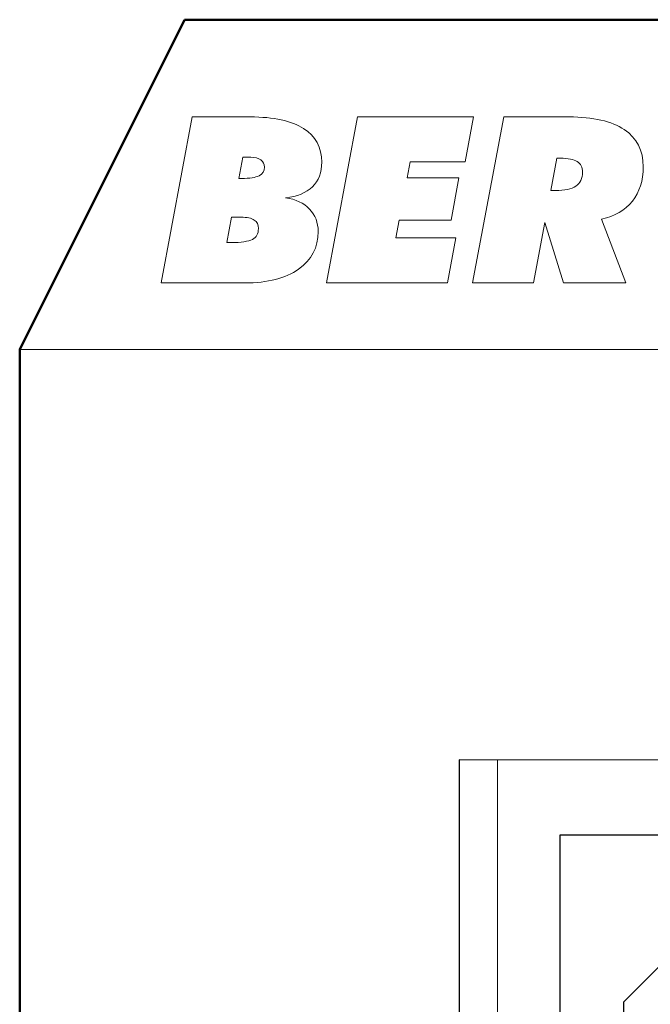
# Model space of a CAD drawing. Units: centimetres. Extents: x -8.8 to 8.8, y -14 to 13.9.
# Drawn here: x -8.7 to -4.9, y 8 to 13.9 of the extents above; entities that cross this region are included whole.
import ezdxf
from ezdxf.lldxf.tags import DXFTag

# ---------------------------------------------------------------- set-up
doc = ezdxf.new("R2010")
doc.units = ezdxf.units.CM
doc.header["$MEASUREMENT"] = 0
doc.layers.add('Ebene 1', color=7, linetype='Continuous')
tags = doc.linetypes.add('New Line1', pattern=[0.6, 0.5, -0.1]).pattern_tags.tags
tags[6:7] = [DXFTag(74, 4), DXFTag(75, 0), DXFTag(340, '0'), DXFTag(46, 1.0), DXFTag(50, 0.0), DXFTag(44, 0.0), DXFTag(45, 0.0)]
tags[4:5] = [DXFTag(74, 4), DXFTag(75, 0), DXFTag(340, '0'), DXFTag(46, 1.0), DXFTag(50, 0.0), DXFTag(44, 0.0), DXFTag(45, 0.0)]

msp = doc.modelspace()

# ---------------------------------------------------------------- linework, layer by layer
at = {"layer": 'Ebene 1', "color": 242, "lineweight": 50}
msp.add_open_spline([(-7.74525, 13.94876), (-7.74525, 13.94876), (8.75475, 13.94876), (8.75475, 13.94876), (8.75475, 13.94876), (8.75475, 13.94876), (8.75475, -9.35128), (8.75475, -9.35128), (8.75475, -9.35128), (8.75475, -9.35128), (-8.74525, -9.35128), (-8.74525, -9.35128), (-8.74525, -9.35128), (-8.74525, -9.35128), (-8.74525, 11.94876), (-8.74525, 11.94876), (-8.74525, 11.94876), (-8.74525, 11.94876), (-7.74525, 13.94876), (-7.74525, 13.94876)], degree=3, knots=[0, 0, 0, 0, 0.1666667, 0.1666667, 0.1666667, 0.1666667, 0.3333333, 0.3333333, 0.3333333, 0.3333333, 0.5, 0.5, 0.5, 0.5, 0.6666667, 0.6666667, 0.6666667, 0.6666667, 1, 1, 1, 1], dxfattribs=at)
at = {"layer": 'Ebene 1', "color": 242, "lineweight": 9}
for points, knots in [([(-7.74525, 13.94876), (-7.74525, 13.94876), (-2.74525, 13.94876), (-2.74525, 13.94876), (-2.74525, 13.94876), (-2.74525, 13.94876), (-3.74525, 11.94876), (-3.74525, 11.94876), (-3.74525, 11.94876), (-3.74525, 11.94876), (-8.74525, 11.94876), (-8.74525, 11.94876), (-8.74525, 11.94876), (-8.74525, 11.94876), (-7.74525, 13.94876), (-7.74525, 13.94876)], [0, 0, 0, 0, 0.2, 0.2, 0.2, 0.2, 0.4, 0.4, 0.4, 0.4, 0.6, 0.6, 0.6, 0.6, 1, 1, 1, 1]), ([(-7.88721, 12.35257), (-7.88721, 12.35257), (-7.69813, 13.35913), (-7.69813, 13.35913), (-7.69813, 13.35913), (-7.69813, 13.35913), (-7.34529, 13.35913), (-7.34529, 13.35913), (-7.34529, 13.35913), (-7.2033, 13.35913), (-7.09574, 13.3359), (-7.02211, 13.28921), (-7.02211, 13.28921), (-6.94872, 13.24276), (-6.91191, 13.17448), (-6.91191, 13.08462), (-6.91191, 13.08462), (-6.91191, 13.0222), (-6.9308, 12.97246), (-6.96832, 12.93563), (-6.96832, 12.93563), (-7.00586, 12.89879), (-7.06012, 12.8765), (-7.13159, 12.86923), (-7.13159, 12.86923), (-7.06992, 12.86007), (-7.02163, 12.83708), (-6.98625, 12.80048), (-6.98625, 12.80048), (-6.95111, 12.76388), (-6.93343, 12.71836), (-6.93343, 12.66369), (-6.93343, 12.66369), (-6.93343, 12.56773), (-6.9731, 12.49171), (-7.05223, 12.4361), (-7.05223, 12.4361), (-7.13135, 12.38049), (-7.23988, 12.35257), (-7.37828, 12.35257), (-7.37828, 12.35257), (-7.37828, 12.35257), (-7.88721, 12.35257), (-7.88721, 12.35257)], [0, 0, 0, 0, 0.0833333, 0.0833333, 0.0833333, 0.0833333, 0.1666667, 0.1666667, 0.1666667, 0.1666667, 0.25, 0.25, 0.25, 0.25, 0.3333333, 0.3333333, 0.3333333, 0.3333333, 0.4166667, 0.4166667, 0.4166667, 0.4166667, 0.5, 0.5, 0.5, 0.5, 0.5833333, 0.5833333, 0.5833333, 0.5833333, 0.6666667, 0.6666667, 0.6666667, 0.6666667, 0.75, 0.75, 0.75, 0.75, 0.8333333, 0.8333333, 0.8333333, 0.8333333, 1, 1, 1, 1]), ([(-6.88299, 12.35257), (-6.88299, 12.35257), (-6.69391, 13.35913), (-6.69391, 13.35913), (-6.69391, 13.35913), (-6.69391, 13.35913), (-5.99088, 13.35913), (-5.99088, 13.35913), (-5.99088, 13.35913), (-5.99088, 13.35913), (-6.04132, 13.08602), (-6.04132, 13.08602), (-6.04132, 13.08602), (-6.04132, 13.08602), (-6.37526, 13.08602), (-6.37526, 13.08602), (-6.37526, 13.08602), (-6.37526, 13.08602), (-6.39414, 12.98889), (-6.39414, 12.98889), (-6.39414, 12.98889), (-6.39414, 12.98889), (-6.0798, 12.98889), (-6.0798, 12.98889), (-6.0798, 12.98889), (-6.0798, 12.98889), (-6.12737, 12.73408), (-6.12737, 12.73408), (-6.12737, 12.73408), (-6.12737, 12.73408), (-6.44123, 12.73408), (-6.44123, 12.73408), (-6.44123, 12.73408), (-6.44123, 12.73408), (-6.46156, 12.62568), (-6.46156, 12.62568), (-6.46156, 12.62568), (-6.46156, 12.62568), (-6.09725, 12.62568), (-6.09725, 12.62568), (-6.09725, 12.62568), (-6.09725, 12.62568), (-6.14841, 12.35257), (-6.14841, 12.35257), (-6.14841, 12.35257), (-6.14841, 12.35257), (-6.88299, 12.35257), (-6.88299, 12.35257)], [0, 0, 0, 0, 0.0769231, 0.0769231, 0.0769231, 0.0769231, 0.1538462, 0.1538462, 0.1538462, 0.1538462, 0.2307692, 0.2307692, 0.2307692, 0.2307692, 0.3076923, 0.3076923, 0.3076923, 0.3076923, 0.3846154, 0.3846154, 0.3846154, 0.3846154, 0.4615385, 0.4615385, 0.4615385, 0.4615385, 0.5384615, 0.5384615, 0.5384615, 0.5384615, 0.6153846, 0.6153846, 0.6153846, 0.6153846, 0.6923077, 0.6923077, 0.6923077, 0.6923077, 0.7692308, 0.7692308, 0.7692308, 0.7692308, 0.8461538, 0.8461538, 0.8461538, 0.8461538, 1, 1, 1, 1]), ([(-5.99638, 12.35257), (-5.99638, 12.35257), (-5.8073, 13.35913), (-5.8073, 13.35913), (-5.8073, 13.35913), (-5.8073, 13.35913), (-5.41215, 13.35913), (-5.41215, 13.35913), (-5.41215, 13.35913), (-5.26419, 13.35913), (-5.15208, 13.33356), (-5.07558, 13.28217), (-5.07558, 13.28217), (-4.99908, 13.23079), (-4.96084, 13.15571), (-4.96084, 13.05669), (-4.96084, 13.05669), (-4.96084, 12.97293), (-4.98283, 12.90325), (-5.02682, 12.84811), (-5.02682, 12.84811), (-5.07103, 12.79297), (-5.13319, 12.75684), (-5.21325, 12.73994), (-5.21325, 12.73994), (-5.21325, 12.73994), (-5.06553, 12.35257), (-5.06553, 12.35257), (-5.06553, 12.35257), (-5.06553, 12.35257), (-5.44562, 12.35257), (-5.44562, 12.35257), (-5.44562, 12.35257), (-5.44562, 12.35257), (-5.55702, 12.71859), (-5.55702, 12.71859), (-5.55702, 12.71859), (-5.55702, 12.71859), (-5.62658, 12.35257), (-5.62658, 12.35257), (-5.62658, 12.35257), (-5.62658, 12.35257), (-5.99638, 12.35257), (-5.99638, 12.35257)], [0, 0, 0, 0, 0.0833333, 0.0833333, 0.0833333, 0.0833333, 0.1666667, 0.1666667, 0.1666667, 0.1666667, 0.25, 0.25, 0.25, 0.25, 0.3333333, 0.3333333, 0.3333333, 0.3333333, 0.4166667, 0.4166667, 0.4166667, 0.4166667, 0.5, 0.5, 0.5, 0.5, 0.5833333, 0.5833333, 0.5833333, 0.5833333, 0.6666667, 0.6666667, 0.6666667, 0.6666667, 0.75, 0.75, 0.75, 0.75, 0.8333333, 0.8333333, 0.8333333, 0.8333333, 1, 1, 1, 1]), ([(-7.41534, 12.98607), (-7.41534, 12.98607), (-7.39717, 12.98607), (-7.39717, 12.98607), (-7.39717, 12.98607), (-7.34936, 12.98607), (-7.31446, 12.99147), (-7.29223, 13.0025), (-7.29223, 13.0025), (-7.27, 13.01352), (-7.259, 13.03112), (-7.259, 13.05505), (-7.259, 13.05505), (-7.259, 13.07335), (-7.26642, 13.0879), (-7.281, 13.09846), (-7.281, 13.09846), (-7.29582, 13.10902), (-7.31637, 13.11418), (-7.34243, 13.11418), (-7.34243, 13.11418), (-7.34243, 13.11418), (-7.39071, 13.11418), (-7.39071, 13.11418), (-7.39071, 13.11418), (-7.39071, 13.11418), (-7.41534, 12.98607), (-7.41534, 12.98607)], [0, 0, 0, 0, 0.125, 0.125, 0.125, 0.125, 0.25, 0.25, 0.25, 0.25, 0.375, 0.375, 0.375, 0.375, 0.5, 0.5, 0.5, 0.5, 0.625, 0.625, 0.625, 0.625, 0.75, 0.75, 0.75, 0.75, 1, 1, 1, 1]), ([(-5.5214, 12.91287), (-5.5214, 12.91287), (-5.49415, 12.91287), (-5.49415, 12.91287), (-5.49415, 12.91287), (-5.4375, 12.91287), (-5.3959, 12.92202), (-5.36937, 12.94008), (-5.36937, 12.94008), (-5.34283, 12.95815), (-5.32944, 12.98607), (-5.32944, 13.02408), (-5.32944, 13.02408), (-5.32944, 13.05341), (-5.33997, 13.07476), (-5.36124, 13.08837), (-5.36124, 13.08837), (-5.38251, 13.10174), (-5.41622, 13.10855), (-5.46259, 13.10855), (-5.46259, 13.10855), (-5.46259, 13.10855), (-5.48435, 13.10855), (-5.48435, 13.10855), (-5.48435, 13.10855), (-5.48435, 13.10855), (-5.5214, 12.91287), (-5.5214, 12.91287)], [0, 0, 0, 0, 0.125, 0.125, 0.125, 0.125, 0.25, 0.25, 0.25, 0.25, 0.375, 0.375, 0.375, 0.375, 0.5, 0.5, 0.5, 0.5, 0.625, 0.625, 0.625, 0.625, 0.75, 0.75, 0.75, 0.75, 1, 1, 1, 1]), ([(-7.48872, 12.59752), (-7.48872, 12.59752), (-7.46291, 12.59752), (-7.46291, 12.59752), (-7.46291, 12.59752), (-7.40076, 12.59752), (-7.35749, 12.60386), (-7.33311, 12.61676), (-7.33311, 12.61676), (-7.30848, 12.62943), (-7.29629, 12.65125), (-7.29629, 12.68176), (-7.29629, 12.68176), (-7.29629, 12.70545), (-7.3049, 12.72305), (-7.32187, 12.73408), (-7.32187, 12.73408), (-7.33884, 12.74534), (-7.36585, 12.75097), (-7.40267, 12.75097), (-7.40267, 12.75097), (-7.40267, 12.75097), (-7.46004, 12.75097), (-7.46004, 12.75097), (-7.46004, 12.75097), (-7.46004, 12.75097), (-7.48872, 12.59752), (-7.48872, 12.59752)], [0, 0, 0, 0, 0.125, 0.125, 0.125, 0.125, 0.25, 0.25, 0.25, 0.25, 0.375, 0.375, 0.375, 0.375, 0.5, 0.5, 0.5, 0.5, 0.625, 0.625, 0.625, 0.625, 0.75, 0.75, 0.75, 0.75, 1, 1, 1, 1])]:
    msp.add_open_spline(points, degree=3, knots=knots, dxfattribs=at)
at = {"layer": 'Ebene 1', "lineweight": 9}
for points, knots in [([(-7.88721, 12.35257), (-7.88721, 12.35257), (-7.69813, 13.35913), (-7.69813, 13.35913), (-7.69813, 13.35913), (-7.69813, 13.35913), (-7.34529, 13.35913), (-7.34529, 13.35913), (-7.34529, 13.35913), (-7.2033, 13.35913), (-7.09574, 13.3359), (-7.02211, 13.28921), (-7.02211, 13.28921), (-6.94872, 13.24276), (-6.91191, 13.17448), (-6.91191, 13.08462), (-6.91191, 13.08462), (-6.91191, 13.0222), (-6.9308, 12.97246), (-6.96832, 12.93563), (-6.96832, 12.93563), (-7.00586, 12.89879), (-7.06012, 12.8765), (-7.13159, 12.86923), (-7.13159, 12.86923), (-7.06992, 12.86007), (-7.02163, 12.83708), (-6.98625, 12.80048), (-6.98625, 12.80048), (-6.95111, 12.76388), (-6.93343, 12.71836), (-6.93343, 12.66369), (-6.93343, 12.66369), (-6.93343, 12.56773), (-6.9731, 12.49171), (-7.05223, 12.4361), (-7.05223, 12.4361), (-7.13135, 12.38049), (-7.23988, 12.35257), (-7.37828, 12.35257), (-7.37828, 12.35257), (-7.37828, 12.35257), (-7.88721, 12.35257), (-7.88721, 12.35257)], [0, 0, 0, 0, 0.0833333, 0.0833333, 0.0833333, 0.0833333, 0.1666667, 0.1666667, 0.1666667, 0.1666667, 0.25, 0.25, 0.25, 0.25, 0.3333333, 0.3333333, 0.3333333, 0.3333333, 0.4166667, 0.4166667, 0.4166667, 0.4166667, 0.5, 0.5, 0.5, 0.5, 0.5833333, 0.5833333, 0.5833333, 0.5833333, 0.6666667, 0.6666667, 0.6666667, 0.6666667, 0.75, 0.75, 0.75, 0.75, 0.8333333, 0.8333333, 0.8333333, 0.8333333, 1, 1, 1, 1]), ([(-6.88299, 12.35257), (-6.88299, 12.35257), (-6.69391, 13.35913), (-6.69391, 13.35913), (-6.69391, 13.35913), (-6.69391, 13.35913), (-5.99088, 13.35913), (-5.99088, 13.35913), (-5.99088, 13.35913), (-5.99088, 13.35913), (-6.04132, 13.08602), (-6.04132, 13.08602), (-6.04132, 13.08602), (-6.04132, 13.08602), (-6.37526, 13.08602), (-6.37526, 13.08602), (-6.37526, 13.08602), (-6.37526, 13.08602), (-6.39414, 12.98889), (-6.39414, 12.98889), (-6.39414, 12.98889), (-6.39414, 12.98889), (-6.0798, 12.98889), (-6.0798, 12.98889), (-6.0798, 12.98889), (-6.0798, 12.98889), (-6.12737, 12.73408), (-6.12737, 12.73408), (-6.12737, 12.73408), (-6.12737, 12.73408), (-6.44123, 12.73408), (-6.44123, 12.73408), (-6.44123, 12.73408), (-6.44123, 12.73408), (-6.46156, 12.62568), (-6.46156, 12.62568), (-6.46156, 12.62568), (-6.46156, 12.62568), (-6.09725, 12.62568), (-6.09725, 12.62568), (-6.09725, 12.62568), (-6.09725, 12.62568), (-6.14841, 12.35257), (-6.14841, 12.35257), (-6.14841, 12.35257), (-6.14841, 12.35257), (-6.88299, 12.35257), (-6.88299, 12.35257)], [0, 0, 0, 0, 0.0769231, 0.0769231, 0.0769231, 0.0769231, 0.1538462, 0.1538462, 0.1538462, 0.1538462, 0.2307692, 0.2307692, 0.2307692, 0.2307692, 0.3076923, 0.3076923, 0.3076923, 0.3076923, 0.3846154, 0.3846154, 0.3846154, 0.3846154, 0.4615385, 0.4615385, 0.4615385, 0.4615385, 0.5384615, 0.5384615, 0.5384615, 0.5384615, 0.6153846, 0.6153846, 0.6153846, 0.6153846, 0.6923077, 0.6923077, 0.6923077, 0.6923077, 0.7692308, 0.7692308, 0.7692308, 0.7692308, 0.8461538, 0.8461538, 0.8461538, 0.8461538, 1, 1, 1, 1]), ([(-5.99638, 12.35257), (-5.99638, 12.35257), (-5.8073, 13.35913), (-5.8073, 13.35913), (-5.8073, 13.35913), (-5.8073, 13.35913), (-5.41215, 13.35913), (-5.41215, 13.35913), (-5.41215, 13.35913), (-5.26419, 13.35913), (-5.15208, 13.33356), (-5.07558, 13.28217), (-5.07558, 13.28217), (-4.99908, 13.23079), (-4.96084, 13.15571), (-4.96084, 13.05669), (-4.96084, 13.05669), (-4.96084, 12.97293), (-4.98283, 12.90325), (-5.02682, 12.84811), (-5.02682, 12.84811), (-5.07103, 12.79297), (-5.13319, 12.75684), (-5.21325, 12.73994), (-5.21325, 12.73994), (-5.21325, 12.73994), (-5.06553, 12.35257), (-5.06553, 12.35257), (-5.06553, 12.35257), (-5.06553, 12.35257), (-5.44562, 12.35257), (-5.44562, 12.35257), (-5.44562, 12.35257), (-5.44562, 12.35257), (-5.55702, 12.71859), (-5.55702, 12.71859), (-5.55702, 12.71859), (-5.55702, 12.71859), (-5.62658, 12.35257), (-5.62658, 12.35257), (-5.62658, 12.35257), (-5.62658, 12.35257), (-5.99638, 12.35257), (-5.99638, 12.35257)], [0, 0, 0, 0, 0.0833333, 0.0833333, 0.0833333, 0.0833333, 0.1666667, 0.1666667, 0.1666667, 0.1666667, 0.25, 0.25, 0.25, 0.25, 0.3333333, 0.3333333, 0.3333333, 0.3333333, 0.4166667, 0.4166667, 0.4166667, 0.4166667, 0.5, 0.5, 0.5, 0.5, 0.5833333, 0.5833333, 0.5833333, 0.5833333, 0.6666667, 0.6666667, 0.6666667, 0.6666667, 0.75, 0.75, 0.75, 0.75, 0.8333333, 0.8333333, 0.8333333, 0.8333333, 1, 1, 1, 1]), ([(-7.41534, 12.98607), (-7.41534, 12.98607), (-7.39717, 12.98607), (-7.39717, 12.98607), (-7.39717, 12.98607), (-7.34936, 12.98607), (-7.31446, 12.99147), (-7.29223, 13.0025), (-7.29223, 13.0025), (-7.27, 13.01352), (-7.259, 13.03112), (-7.259, 13.05505), (-7.259, 13.05505), (-7.259, 13.07335), (-7.26642, 13.0879), (-7.281, 13.09846), (-7.281, 13.09846), (-7.29582, 13.10902), (-7.31637, 13.11418), (-7.34243, 13.11418), (-7.34243, 13.11418), (-7.34243, 13.11418), (-7.39071, 13.11418), (-7.39071, 13.11418), (-7.39071, 13.11418), (-7.39071, 13.11418), (-7.41534, 12.98607), (-7.41534, 12.98607)], [0, 0, 0, 0, 0.125, 0.125, 0.125, 0.125, 0.25, 0.25, 0.25, 0.25, 0.375, 0.375, 0.375, 0.375, 0.5, 0.5, 0.5, 0.5, 0.625, 0.625, 0.625, 0.625, 0.75, 0.75, 0.75, 0.75, 1, 1, 1, 1]), ([(-5.5214, 12.91287), (-5.5214, 12.91287), (-5.49415, 12.91287), (-5.49415, 12.91287), (-5.49415, 12.91287), (-5.4375, 12.91287), (-5.3959, 12.92202), (-5.36937, 12.94008), (-5.36937, 12.94008), (-5.34283, 12.95815), (-5.32944, 12.98607), (-5.32944, 13.02408), (-5.32944, 13.02408), (-5.32944, 13.05341), (-5.33997, 13.07476), (-5.36124, 13.08837), (-5.36124, 13.08837), (-5.38251, 13.10174), (-5.41622, 13.10855), (-5.46259, 13.10855), (-5.46259, 13.10855), (-5.46259, 13.10855), (-5.48435, 13.10855), (-5.48435, 13.10855), (-5.48435, 13.10855), (-5.48435, 13.10855), (-5.5214, 12.91287), (-5.5214, 12.91287)], [0, 0, 0, 0, 0.125, 0.125, 0.125, 0.125, 0.25, 0.25, 0.25, 0.25, 0.375, 0.375, 0.375, 0.375, 0.5, 0.5, 0.5, 0.5, 0.625, 0.625, 0.625, 0.625, 0.75, 0.75, 0.75, 0.75, 1, 1, 1, 1]), ([(-7.48872, 12.59752), (-7.48872, 12.59752), (-7.46291, 12.59752), (-7.46291, 12.59752), (-7.46291, 12.59752), (-7.40076, 12.59752), (-7.35749, 12.60386), (-7.33311, 12.61676), (-7.33311, 12.61676), (-7.30848, 12.62943), (-7.29629, 12.65125), (-7.29629, 12.68176), (-7.29629, 12.68176), (-7.29629, 12.70545), (-7.3049, 12.72305), (-7.32187, 12.73408), (-7.32187, 12.73408), (-7.33884, 12.74534), (-7.36585, 12.75097), (-7.40267, 12.75097), (-7.40267, 12.75097), (-7.40267, 12.75097), (-7.46004, 12.75097), (-7.46004, 12.75097), (-7.46004, 12.75097), (-7.46004, 12.75097), (-7.48872, 12.59752), (-7.48872, 12.59752)], [0, 0, 0, 0, 0.125, 0.125, 0.125, 0.125, 0.25, 0.25, 0.25, 0.25, 0.375, 0.375, 0.375, 0.375, 0.5, 0.5, 0.5, 0.5, 0.625, 0.625, 0.625, 0.625, 0.75, 0.75, 0.75, 0.75, 1, 1, 1, 1])]:
    msp.add_open_spline(points, degree=3, knots=knots, dxfattribs=at)
at = {"layer": 'Ebene 1', "color": 250, "lineweight": 30}
msp.add_open_spline([(-6.07858, 9.46028), (-6.07858, 9.46028), (6.08809, 9.45827), (6.08809, 9.45827), (6.08809, 9.45827), (6.08809, 9.45827), (6.08809, -0.54172), (6.08809, -0.54172), (6.08809, -0.54172), (5.47698, -0.54172), (4.86588, -0.54172), (4.25477, -0.54172), (4.25477, -0.54172), (4.27924, 0.38538), (4.45162, 1.19281), (5.08809, 1.62496), (5.08809, 1.62496), (5.08809, 1.62496), (5.08809, 7.99347), (5.08809, 7.99347), (5.08809, 7.99347), (5.08809, 7.99347), (4.42142, 8.66013), (4.42142, 8.66013), (4.42142, 8.66013), (4.42142, 8.66013), (0.42142, 8.66013), (0.42142, 8.66013), (0.42142, 8.66013), (0.42142, 8.66013), (0.42142, 9.45954), (0.42142, 9.45954), (0.42142, 9.45954), (0.42142, 9.45954), (-1.9119, 9.45959), (-1.9119, 9.45959), (-1.9119, 9.45959), (-1.9119, 9.45959), (-1.91188, 8.66019), (-1.91188, 8.66019), (-1.91188, 8.66019), (-1.91188, 8.66019), (-4.41192, 8.66015), (-4.41192, 8.66015), (-4.41192, 8.66015), (-4.41192, 8.66015), (-5.07858, 7.99348), (-5.07858, 7.99348), (-5.07858, 7.99348), (-5.07858, 7.99348), (-5.07858, 0.85663), (-5.07858, 0.85663), (-5.07858, 0.85663), (-5.07858, 0.85663), (-4.8245, -0.4725), (-4.8245, -0.4725), (-4.8245, -0.4725), (-4.8245, -0.4725), (-6.07858, -0.47247), (-6.07858, -0.47247), (-6.07858, -0.47247), (-6.07858, -0.47247), (-6.07858, 9.46028), (-6.07858, 9.46028)], degree=3, knots=[0, 0, 0, 0, 0.0588235, 0.0588235, 0.0588235, 0.0588235, 0.1176471, 0.1176471, 0.1176471, 0.1176471, 0.1764706, 0.1764706, 0.1764706, 0.1764706, 0.2352941, 0.2352941, 0.2352941, 0.2352941, 0.2941176, 0.2941176, 0.2941176, 0.2941176, 0.3529412, 0.3529412, 0.3529412, 0.3529412, 0.4117647, 0.4117647, 0.4117647, 0.4117647, 0.4705882, 0.4705882, 0.4705882, 0.4705882, 0.5294118, 0.5294118, 0.5294118, 0.5294118, 0.5882353, 0.5882353, 0.5882353, 0.5882353, 0.6470588, 0.6470588, 0.6470588, 0.6470588, 0.7058824, 0.7058824, 0.7058824, 0.7058824, 0.7647059, 0.7647059, 0.7647059, 0.7647059, 0.8235294, 0.8235294, 0.8235294, 0.8235294, 0.8823529, 0.8823529, 0.8823529, 0.8823529, 1, 1, 1, 1], dxfattribs=at)
at = {"layer": 'Ebene 1', "color": 250, "lineweight": 9}
msp.add_open_spline([(-6.07856, -0.31929), (-6.07856, -0.31929), (-5.84524, -0.31929), (-5.84524, -0.31929), (-5.84524, -0.31929), (-5.84524, -0.31929), (-5.84524, 9.46023), (-5.84524, 9.46023), (-5.84524, 9.46023), (-5.84524, 9.46023), (-6.07856, 9.46023), (-6.07856, 9.46023), (-6.07856, 9.46023), (-6.07856, 9.46023), (-6.07856, -0.31929), (-6.07856, -0.31929), (-6.07856, -0.31929), (-6.07856, -0.31929), (-6.07856, -0.31929), (-6.07856, -0.31929)], degree=3, knots=[0, 0, 0, 0, 0.1666667, 0.1666667, 0.1666667, 0.1666667, 0.3333333, 0.3333333, 0.3333333, 0.3333333, 0.5, 0.5, 0.5, 0.5, 0.6666667, 0.6666667, 0.6666667, 0.6666667, 1, 1, 1, 1], dxfattribs=at)
at = {"layer": 'Ebene 1', "color": 250, "lineweight": 25}
msp.add_open_spline([(5.08809, 1.62496), (5.08809, 1.62496), (5.08809, 7.99347), (5.08809, 7.99347), (5.08809, 7.99347), (5.08809, 7.99347), (4.42142, 8.66013), (4.42142, 8.66013), (4.42142, 8.66013), (4.42142, 8.66013), (0.42142, 8.66013), (0.42142, 8.66013), (0.42142, 8.66013), (0.42142, 8.66013), (0.42142, 9.45954), (0.42142, 9.45954), (0.42142, 9.45954), (0.42142, 9.45954), (-1.9119, 9.45959), (-1.9119, 9.45959), (-1.9119, 9.45959), (-1.9119, 9.45959), (-1.91188, 8.66019), (-1.91188, 8.66019), (-1.91188, 8.66019), (-1.91188, 8.66019), (-4.41192, 8.66015), (-4.41192, 8.66015), (-4.41192, 8.66015), (-4.41192, 8.66015), (-5.07858, 7.99348), (-5.07858, 7.99348), (-5.07858, 7.99348), (-5.07858, 7.99348), (-5.07858, 0.85663), (-5.07858, 0.85663), (-5.07858, 0.85663), (-5.07858, 0.85663), (-4.8245, -0.4725), (-4.8245, -0.4725), (-4.8245, -0.4725), (-4.8245, -0.4725), (-4.64707, -0.47252), (-4.64707, -0.47252), (-4.64707, -0.47252), (-4.64707, -0.47252), (-4.64705, -0.03993), (-4.64705, -0.03993), (-4.64705, -0.03993), (-4.64705, -0.03993), (-4.57857, -0.03992), (-4.57857, -0.03992), (-4.57857, -0.03992), (-4.57857, -0.03992), (-4.57858, 7.62494), (-4.57858, 7.62494), (-4.57858, 7.62494), (-4.57858, 7.62494), (-0.57858, 7.62494), (-0.57858, 7.62494), (-0.57858, 7.62494), (-0.57858, 7.62494), (-0.57643, -0.54172), (-0.57643, -0.54172), (-0.57643, -0.54172), (1.03397, -0.54172), (2.64437, -0.54172), (4.25477, -0.54172), (4.25477, -0.54172), (4.26753, 0.42029), (4.48258, 1.19924), (5.08809, 1.62496)], degree=3, knots=[0, 0, 0, 0, 0.0526316, 0.0526316, 0.0526316, 0.0526316, 0.1052632, 0.1052632, 0.1052632, 0.1052632, 0.1578947, 0.1578947, 0.1578947, 0.1578947, 0.2105263, 0.2105263, 0.2105263, 0.2105263, 0.2631579, 0.2631579, 0.2631579, 0.2631579, 0.3157895, 0.3157895, 0.3157895, 0.3157895, 0.3684211, 0.3684211, 0.3684211, 0.3684211, 0.4210526, 0.4210526, 0.4210526, 0.4210526, 0.4736842, 0.4736842, 0.4736842, 0.4736842, 0.5263158, 0.5263158, 0.5263158, 0.5263158, 0.5789474, 0.5789474, 0.5789474, 0.5789474, 0.6315789, 0.6315789, 0.6315789, 0.6315789, 0.6842105, 0.6842105, 0.6842105, 0.6842105, 0.7368421, 0.7368421, 0.7368421, 0.7368421, 0.7894737, 0.7894737, 0.7894737, 0.7894737, 0.8421053, 0.8421053, 0.8421053, 0.8421053, 0.8947368, 0.8947368, 0.8947368, 0.8947368, 1, 1, 1, 1], dxfattribs=at)
at = {"layer": 'Ebene 1', "color": 250, "linetype": 'New Line1', "lineweight": 25}
msp.add_open_spline([(-5.46492, -0.14775), (-5.46492, -0.14775), (-5.46492, 9.00668), (-5.46492, 9.00668), (-5.46492, 9.00668), (-5.46492, 9.00668), (5.51177, 9.00668), (5.51177, 9.00668), (5.51177, 9.00668), (5.51177, 9.00668), (5.51177, 0.91778), (5.51177, 0.91778), (5.51177, 0.91778), (5.51177, 0.91778), (5.14263, -0.08415), (5.14263, -0.08415)], degree=3, knots=[0, 0, 0, 0, 0.2, 0.2, 0.2, 0.2, 0.4, 0.4, 0.4, 0.4, 0.6, 0.6, 0.6, 0.6, 1, 1, 1, 1], dxfattribs=at)

doc.saveas('drawing.dxf')
